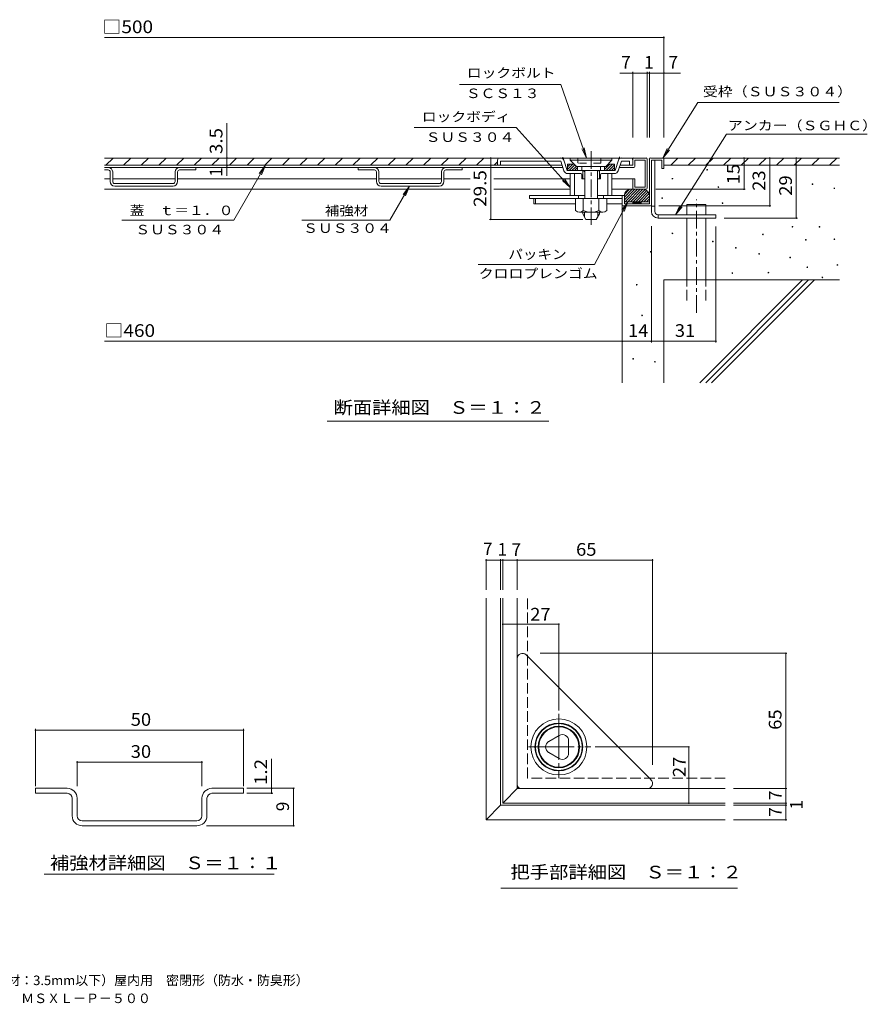
# Model space of a CAD drawing. Units: millimetres. Extents: x -884 to 920, y -685 to 629.
# Drawn here: x -99 to 920, y -685 to 497 of the extents above; entities that cross this region are included whole.
import ezdxf

# ---------------------------------------------------------------- set-up
doc = ezdxf.new("R2010")
doc.units = ezdxf.units.MM
doc.header["$LTSCALE"] = 5
for name, pattern in [('JWW_CENTER1', [6.773333, 4.233333, -0.846667, 0.846667, -0.846667]), ('JWW_CENTER2', [13.546667, 11.006667, -0.846667, 0.846667, -0.846667]), ('JWW_DASHED2', [3.386667, 1.693333, -1.693333]), ('JWW_DASHED3', [3.386667, 2.54, -0.846667]), ('JWW_HOJO', [1.693333, -1.27, 0.423333])]:
    doc.linetypes.add(name, pattern=pattern)
for name, color, linetype in [('1-0ﾚｲﾔ', 7, 'Continuous'), ('1-4ﾚｲﾔ', 7, 'Continuous'), ('1-5ﾚｲﾔ', 7, 'Continuous'), ('D-1', 7, 'Continuous'), ('D-2', 7, 'Continuous'), ('D-4', 7, 'Continuous'), ('D-5', 7, 'Continuous'), ('D-6', 7, 'Continuous'), ('F-4ﾚｲﾔ', 7, 'Continuous')]:
    doc.layers.add(name, color=color, linetype=linetype)
doc.styles.add('ＭＳ ゴシック', font='txt', dxfattribs={"height": 1})

msp = doc.modelspace()

# ---------------------------------------------------------------- linework, layer by layer
at = {"layer": '1-0ﾚｲﾔ', "color": 7, "linetype": 'Continuous', "lineweight": 9}
for p, q in [((-80.1, -425.9), (-80.1, -431.9)), ((-42.1, -425.9), (-80.1, -425.9)), ((-42.1, -431.9), (-80.1, -431.9)), ((131.9, -425.9), (169.9, -425.9)), ((131.9, -431.9), (169.9, -431.9)), ((169.9, -425.9), (169.9, -431.9)), ((-36.1, -458.9), (-36.1, -437.9)), ((-30.1, -437.9), (-30.1, -458.9)), ((119.9, -437.9), (119.9, -458.9)), ((125.9, -458.9), (125.9, -437.9)), ((113.9, -464.9), (-24.1, -464.9)), ((113.9, -470.9), (-24.1, -470.9))]:
    msp.add_line(p, q, dxfattribs=at)
for centre, radius, start, end in [((-42.1, -437.9), 12, 0, 90), ((-42.1, -437.9), 6, 0, 90), ((131.9, -437.9), 12, 90, 180), ((131.9, -437.9), 6, 90, 180), ((-24.1, -458.9), 12, 180, 270), ((-24.1, -458.9), 6, 180, 270), ((113.9, -458.9), 6, 270, 0), ((113.9, -458.9), 12, 270, 0)]:
    msp.add_arc(centre, radius, start, end, dxfattribs=at)
at = {"layer": '1-4ﾚｲﾔ', "color": 7, "linetype": 'Continuous', "lineweight": 9}
for p, q in [((-80.1, -423.3), (-80.1, -354.6)), ((169.9, -423.3), (169.9, -354.6)), ((-80.1, -356.1), (169.9, -356.1)), ((-30.1, -423.3), (-30.1, -393.1)), ((-30.1, -394.6), (119.9, -394.6)), ((119.9, -423.3), (119.9, -393.1)), ((203.5, -431.9), (203.5, -390.6)), ((173.7, -425.9), (231.3, -425.9)), ((173.7, -431.9), (205, -431.9)), ((229.8, -470.9), (229.8, -425.9)), ((125.3, -470.9), (231.3, -470.9))]:
    msp.add_line(p, q, dxfattribs=at)
at = {"layer": '1-4ﾚｲﾔ', "color": 7, "linetype": 'Continuous', "lineweight": 9, "const_width": 1}
for points in [[(-79.6, -356.1, 0.414214), (-80.1, -355.6, 0.414214), (-80.6, -356.1, 0.414214), (-80.1, -356.6, 0.414214)], [(170.4, -356.1, 0.414214), (169.9, -355.6, 0.414214), (169.4, -356.1, 0.414214), (169.9, -356.6, 0.414214)], [(-29.6, -394.6, 0.414214), (-30.1, -394.1, 0.414214), (-30.6, -394.6, 0.414214), (-30.1, -395.1, 0.414214)], [(120.4, -394.6, 0.414214), (119.9, -394.1, 0.414214), (119.4, -394.6, 0.414214), (119.9, -395.1, 0.414214)], [(204, -425.9, 0.414214), (203.5, -425.4, 0.414214), (203, -425.9, 0.414214), (203.5, -426.4, 0.414214)], [(230.3, -425.9, 0.414214), (229.8, -425.4, 0.414214), (229.3, -425.9, 0.414214), (229.8, -426.4, 0.414214)], [(204, -431.9, 0.414214), (203.5, -431.4, 0.414214), (203, -431.9, 0.414214), (203.5, -432.4, 0.414214)], [(230.3, -470.9, 0.414214), (229.8, -470.4, 0.414214), (229.3, -470.9, 0.414214), (229.8, -471.4, 0.414214)]]:
    msp.add_lwpolyline(points, format="xyb", close=True, dxfattribs=at)
at = {"layer": '1-5ﾚｲﾔ', "color": 7, "linetype": 'Continuous', "lineweight": 9}
msp.add_line((-69.9, -529.1), (206.6, -529.1), dxfattribs=at)
at = {"layer": 'D-1', "color": 2, "linetype": 'Continuous', "lineweight": 9}
for p, q in [((658.8, 331.3), (673.8, 331.3)), ((657.6, 330.1), (657.6, 276.3)), ((660.1, 328.8), (672.6, 328.8)), ((660.1, 275.1), (660.1, 328.8)), ((664.1, 267.1), (664.1, 328.8)), ((672.6, 328.8), (672.6, 318.8)), ((675.1, 330.1), (675.1, 318.8)), ((672.6, 318.8), (675.1, 318.8)), ((625.1, 286.3), (627.6, 286.3)), ((625.1, 286.3), (625.1, 275.1)), ((627.6, 284.2), (637.1, 293.8)), ((627.6, 281), (640.3, 293.8)), ((627.6, 286.3), (627.6, 276.3)), ((627.7, 287.5), (633.9, 293.7)), ((628.5, 278.8), (643.5, 293.8)), ((631.7, 278.8), (646.7, 293.8)), ((634.9, 278.8), (649.9, 293.8)), ((635.1, 293.8), (650.1, 293.8)), ((638.1, 278.8), (652.6, 293.4)), ((641.2, 278.8), (654.7, 292.2)), ((644.4, 278.8), (656.2, 290.6)), ((647.6, 278.8), (657.2, 288.5)), ((650.8, 278.8), (657.6, 285.6)), ((626.3, 273.8), (658.8, 273.8)), ((627.6, 278.8), (657.6, 278.8)), ((627.6, 276.3), (657.6, 276.3)), ((637.6, 277.1), (639.3, 278.8)), ((637.6, 278.8), (637.6, 276.3)), ((638.5, 276.3), (641, 278.8)), ((640.3, 276.3), (642.8, 278.8)), ((642.1, 276.3), (644.6, 278.8)), ((643.8, 276.3), (646.3, 278.8)), ((645.6, 276.3), (647.6, 278.3)), ((647.4, 276.3), (647.6, 276.5)), ((647.6, 278.8), (647.6, 276.3)), ((654, 278.8), (657.6, 282.4)), ((657.1, 278.8), (657.6, 279.2)), ((660.1, 275), (660.1, 267.1)), ((660.1, 273.3), (664.1, 273.3)), ((668.1, 263.1), (668.1, 259.1)), ((668.1, 263.1), (737.6, 263.1)), ((737.6, 259.1), (737.6, 263.1)), ((668.1, 259.1), (737.6, 259.1)), ((461.3, -463.7), (461.3, -197.4)), ((478.8, -197.4), (478.8, -446.2)), ((478.8, -446.2), (461.3, -463.7)), ((748.8, -446.2), (478.8, -446.2)), ((461.3, -463.7), (748.8, -463.7))]:
    msp.add_line(p, q, dxfattribs=at)
at = {"layer": 'D-1', "color": 2, "linetype": 'JWW_DASHED3', "lineweight": 9}
for p, q in [((511.3, -413.7), (511.3, -197.4)), ((748.8, -413.7), (511.3, -413.7))]:
    msp.add_line(p, q, dxfattribs=at)
at = {"layer": 'D-1', "color": 2, "linetype": 'Continuous', "lineweight": 9}
for centre, radius, start, end in [((658.8, 330.1), 1.25, 90, 180), ((673.8, 330.1), 1.25, 0, 90), ((635.1, 286.3), 7.5, 90, 180), ((650.1, 286.3), 7.5, 0, 90), ((626.3, 275.1), 1.25, 180, 270), ((658.8, 275.1), 1.25, 270, 0), ((668.1, 267.1), 8, 180, 270), ((668.1, 267.1), 4, 180, 270)]:
    msp.add_arc(centre, radius, start, end, dxfattribs=at)
at = {"layer": 'D-2', "color": 3, "linetype": 'Continuous', "lineweight": 9}
for p, q in [((653.8, 331.3), (2.6, 331.3)), ((4.4, 322.6), (13.1, 331.3)), ((25.6, 322.6), (34.3, 331.3)), ((46.8, 322.6), (55.5, 331.3)), ((68, 322.6), (76.8, 331.3)), ((89.2, 322.6), (98, 331.3)), ((110.4, 322.6), (119.2, 331.3)), ((131.6, 322.6), (140.4, 331.3)), ((152.9, 322.6), (161.6, 331.3)), ((174.1, 322.6), (182.8, 331.3)), ((195.3, 322.6), (204, 331.3)), ((216.5, 322.6), (225.2, 331.3)), ((237.7, 322.6), (246.5, 331.3)), ((258.9, 322.6), (267.7, 331.3)), ((280.1, 322.6), (288.9, 331.3)), ((301.3, 322.6), (310.1, 331.3)), ((322.6, 322.6), (331.3, 331.3)), ((343.8, 322.6), (352.5, 331.3)), ((365, 322.6), (373.7, 331.3)), ((386.2, 322.6), (395, 331.3)), ((407.4, 322.6), (416.2, 331.3)), ((428.6, 322.6), (437.4, 331.3)), ((449.8, 322.6), (458.6, 331.3)), ((635.1, 331.3), (477.6, 331.3)), ((562.6, 328.8), (562.6, 331.3)), ((612.6, 331.3), (612.6, 328.8)), ((552.4, 322.6), (2.6, 322.6)), ((2.6, 320.1), (553.6, 320.1)), ((112.6, 317.1), (112.6, 320.1)), ((307.6, 317.1), (307.6, 320.1)), ((432.6, 317.1), (432.6, 320.1)), ((471.1, 322.6), (475.1, 326.6)), ((475.1, 328.8), (475.1, 322.6)), ((478.8, 327.6), (478.8, 322.6)), ((478.8, 327.6), (551.1, 327.6)), ((555, 316), (551.1, 327.6)), ((558.8, 316.3), (554.7, 328.7)), ((559.4, 323.8), (559.4, 316.3)), ((559.4, 323.8), (567.6, 323.8)), ((559.4, 320.8), (562.4, 323.8)), ((559.4, 317.6), (565.6, 323.8)), ((561.3, 316.3), (568.2, 323.2)), ((562.6, 328.8), (570.1, 321.3)), ((612.6, 328.8), (562.6, 328.8)), ((564.5, 316.3), (569.5, 321.3)), ((567.6, 316.3), (571.3, 320)), ((570.1, 321.3), (605.1, 321.3)), ((571.3, 321.3), (571.3, 316.3)), ((576.3, 321.3), (576.3, 316.3)), ((598.8, 321.3), (598.8, 316.3)), ((603.8, 317.5), (610.1, 323.8)), ((603.8, 321.3), (603.8, 316.3)), ((603.8, 320.7), (604.5, 321.3)), ((612.6, 328.8), (605.1, 321.3)), ((605.8, 316.3), (613.3, 323.8)), ((607.6, 323.8), (615.7, 323.8)), ((609, 316.3), (615.7, 323)), ((612.2, 316.3), (615.7, 319.8)), ((615.7, 323.8), (615.7, 316.3)), ((620.5, 328.7), (616.3, 316.3)), ((620.2, 316), (624, 327.6)), ((638.8, 320.1), (621.5, 320.1)), ((637.6, 322.6), (622.3, 322.6)), ((633.8, 327.6), (624, 327.6)), ((633.8, 327.6), (633.8, 322.6)), ((637.6, 330.1), (637.6, 322.6)), ((637.6, 328.8), (637.6, 322.6)), ((652.6, 328.8), (640.1, 328.8)), ((640.1, 321.3), (640.1, 328.8)), ((652.6, 296.3), (652.6, 328.8)), ((655.1, 330.1), (655.1, 295.1)), ((7.1, 317.1), (2.6, 317.1)), ((9.6, 314.6), (9.6, 303.1)), ((12.6, 314.6), (12.6, 303.1)), ((87.6, 314.6), (87.6, 303.1)), ((90.6, 303.1), (90.6, 314.6)), ((93.1, 317.1), (112.6, 317.1)), ((327.1, 317.1), (307.6, 317.1)), ((329.6, 314.6), (329.6, 303.1)), ((332.6, 314.6), (332.6, 303.1)), ((407.6, 314.6), (407.6, 303.1)), ((410.6, 303.1), (410.6, 314.6)), ((413.1, 317.1), (432.6, 317.1)), ((616.3, 316.3), (558.8, 316.3)), ((575.1, 312.6), (559.7, 312.6)), ((562.6, 312.6), (562.6, 286.3)), ((567.6, 312.6), (567.6, 286.3)), ((570.8, 316.3), (571.3, 316.8)), ((576.3, 311.3), (576.3, 306.3)), ((577.6, 316.3), (577.6, 306.3)), ((580.1, 316.3), (580.1, 282.6)), ((580.1, 313.8), (580.1, 306.3)), ((595.1, 316.3), (595.1, 282.6)), ((595.1, 313.8), (595.1, 306.3)), ((597.6, 316.3), (597.6, 306.3)), ((598.8, 311.3), (598.8, 306.3)), ((615.4, 312.6), (600.1, 312.6)), ((607.6, 312.6), (607.6, 286.3)), ((612.6, 312.6), (612.6, 286.3)), ((615.4, 316.3), (615.7, 316.6)), ((2.6, 306.3), (9.6, 306.3)), ((12.6, 306.3), (87.6, 306.3)), ((15.1, 300.6), (85.1, 300.6)), ((85.1, 297.6), (15.1, 297.6)), ((90.6, 306.3), (329.6, 306.3)), ((332.6, 306.3), (407.6, 306.3)), ((335.1, 300.6), (405.1, 300.6)), ((405.1, 297.6), (335.1, 297.6)), ((410.6, 306.3), (442.2, 306.3)), ((470.6, 306.3), (562.6, 306.3)), ((576.3, 306.3), (580.1, 306.3)), ((595.1, 306.3), (598.8, 306.3)), ((612.6, 306.3), (640.1, 306.3)), ((637.6, 295.1), (637.6, 306.3)), ((640.1, 296.3), (640.1, 306.3)), ((652.6, 296.3), (640.1, 296.3)), ((442.2, 293.8), (2.6, 293.8)), ((562.6, 293.8), (470.6, 293.8)), ((513.7, 286.3), (513.7, 282.6)), ((580.1, 286.3), (513.7, 286.3)), ((572.6, 286.3), (572.6, 282.6)), ((625.1, 286.3), (595.1, 286.3)), ((602.6, 286.3), (602.6, 282.6)), ((653.8, 293.8), (612.6, 293.8)), ((625.1, 282.6), (513.7, 282.6)), ((518.8, 282.6), (518.8, 276.3)), ((568.8, 276.3), (518.8, 276.3)), ((520.6, 282.6), (520.6, 276.3)), ((568.8, 268.1), (568.8, 282.6)), ((578.2, 268.1), (578.2, 282.6)), ((596.9, 268.1), (596.9, 282.6)), ((606.3, 268.1), (606.3, 282.6)), ((625.1, 276.3), (606.3, 276.3)), ((573.5, 266.3), (601.6, 266.3)), ((577.6, 266.3), (577.6, 264.1)), ((581.3, 257.6), (577.6, 264.1)), ((579.6, 266.3), (579.6, 260.5)), ((593.8, 257.6), (597.6, 264.1)), ((595.5, 266.3), (595.5, 260.5)), ((597.6, 266.3), (597.6, 264.1)), ((581.3, 257.6), (593.8, 257.6)), ((481.4, -443.7), (481.4, -197.4)), ((498.9, -197.4), (498.9, -426.2)), ((498.9, -421.2), (498.9, -270)), ((659.5, -415.5), (509.5, -265.5)), ((536.6, -369.7), (549.3, -362.3)), ((560.6, -383.6), (560.6, -368.8)), ((549.3, -390.1), (536.6, -382.7)), ((500.3, -424.7), (481.4, -443.7)), ((748.8, -426.2), (498.9, -426.2)), ((638.2, -426.2), (503.9, -426.2)), ((655.1, -426.2), (638.2, -426.2)), ((481.4, -443.7), (748.8, -443.7))]:
    msp.add_line(p, q, dxfattribs=at)
at = {"layer": 'D-2', "color": 3, "linetype": 'JWW_HOJO', "lineweight": 9}
for p, q in [((554.2, 330.2), (553.2, 333.1)), ((621.8, 332.8), (621, 330.3))]:
    msp.add_line(p, q, dxfattribs=at)
at = {"layer": 'D-2', "color": 3, "linetype": 'JWW_DASHED2', "lineweight": 9}
for p, q in [((571.8, 325.6), (571.8, 331.3)), ((599.4, 325.6), (599.4, 331.3)), ((598.9, 325.1), (572.3, 325.1))]:
    msp.add_line(p, q, dxfattribs=at)
at = {"layer": 'D-2', "color": 3, "linetype": 'JWW_CENTER1', "lineweight": 9}
msp.add_line((587.6, 339.5), (587.6, 251.2), dxfattribs=at)
at = {"layer": 'D-2', "color": 3, "linetype": 'JWW_CENTER2', "lineweight": 9}
for p, q in [((548.8, -336.5), (548.8, -413.8)), ((512.2, -376.2), (587.3, -376.2))]:
    msp.add_line(p, q, dxfattribs=at)
at = {"layer": 'D-2', "color": 3, "linetype": 'Continuous', "lineweight": 9}
for radius in [33.7, 28.7, 28.1, 25, 24.2]:
    msp.add_circle((548.8, -376.2), radius, dxfattribs=at)
for centre, radius, start, end in [((477.6, 328.8), 2.5, 90, 180), ((551.1, 327.6), 3.75, 18.4345, 90), ((624, 327.6), 3.75, 90, 161.5655), ((635.1, 328.8), 2.5, 0, 90), ((638.8, 330.1), 1.25, 90, 180), ((653.8, 330.1), 1.25, 0, 90), ((7.1, 314.6), 5.5, 0, 90), ((93.1, 314.6), 5.5, 90, 180), ((327.1, 314.6), 5.5, 0, 90), ((413.1, 314.6), 5.5, 90, 180), ((638.8, 321.3), 1.25, 270, 0), ((7.1, 314.6), 2.5, 0, 90), ((93.1, 314.6), 2.5, 90, 180), ((327.1, 314.6), 2.5, 0, 90), ((413.1, 314.6), 2.5, 90, 180), ((559.7, 317.6), 5, 198.4345, 270), ((559.7, 317.6), 1.25, 198.4345, 270), ((575.1, 311.3), 1.25, 0, 90), ((577.6, 313.8), 2.5, 0, 90), ((597.6, 313.8), 2.5, 90, 180), ((600.1, 311.3), 1.25, 90, 180), ((615.4, 317.6), 1.25, 270, 341.5655), ((615.4, 317.6), 5, 270, 341.5655), ((15.1, 303.1), 5.5, 180, 270), ((15.1, 303.1), 2.5, 180, 270), ((85.1, 303.1), 2.5, 270, 0), ((85.1, 303.1), 5.5, 270, 0), ((335.1, 303.1), 5.5, 180, 270), ((335.1, 303.1), 2.5, 180, 270), ((405.1, 303.1), 2.5, 270, 0), ((405.1, 303.1), 5.5, 270, 0), ((638.8, 295.1), 1.25, 180, 270), ((653.8, 295.1), 1.25, 270, 0), ((573.5, 273.3), 7, 227.9254, 312.0744), ((587.6, 291.5), 25.2, 248.1979, 291.8021), ((601.6, 273.3), 7, 227.9257, 312.0743), ((505.1, -270), 6.25, 45, 180), ((553.1, -368.8), 7.5, 0, 120.0005), ((540.3, -376.2), 7.5, 120.0005, 239.9995), ((553.1, -383.6), 7.5, 239.9995, 0), ((503.9, -421.2), 5, 180, 270), ((655.1, -420), 6.25, 270, 45)]:
    msp.add_arc(centre, radius, start, end, dxfattribs=at)
at = {"layer": 'D-2', "color": 3, "linetype": 'JWW_DASHED2', "lineweight": 9}
for centre, start, end in [((572.3, 325.6), 180, 270), ((598.9, 325.6), 270, 0)]:
    msp.add_arc(centre, 0.5, start, end, dxfattribs=at)
at = {"layer": 'D-4', "color": 7, "linetype": 'Continuous', "lineweight": 9}
for p, q in [((2.6, 475.9), (675.1, 475.9)), ((675.1, 355.8), (675.1, 477.4)), ((622, 433.4), (694.9, 433.4)), ((637.6, 355.8), (637.6, 434.9)), ((655.1, 355.8), (655.1, 434.9)), ((657.6, 355.8), (657.6, 434.9)), ((149.9, 373), (149.9, 322.6)), ((467, 331.3), (467, 257.6)), ((771.4, 331.3), (771.4, 293.8)), ((802.2, 331.3), (802.2, 273.8)), ((834.2, 331.3), (834.2, 259.1)), ((149.9, 322.6), (149.9, 310.1)), ((772.9, 293.8), (665.5, 293.8)), ((803.7, 273.8), (668.8, 273.8)), ((465.5, 257.6), (577.6, 257.6)), ((660.1, 109.6), (660.1, 249.3)), ((737.6, 109.6), (737.6, 249.1)), ((835.7, 259.1), (747.6, 259.1)), ((2.6, 111.1), (625.1, 111.1)), ((660.1, 111.1), (625.1, 111.1)), ((737.6, 111.1), (660.1, 111.1)), ((461.3, -150.8), (461.3, -187.4)), ((461.3, -151.8), (478.8, -151.8)), ((478.8, -150.8), (478.8, -187.4)), ((478.8, -151.8), (481.4, -151.8)), ((481.4, -150.8), (481.4, -187.4)), ((481.4, -151.8), (498.9, -151.8)), ((498.9, -150.8), (498.9, -187.4)), ((498.9, -151.8), (661.4, -151.8)), ((661.4, -150.8), (661.4, -397.7)), ((481.4, -228.8), (548.8, -228.8)), ((548.8, -227.8), (548.8, -332.5)), ((822.7, -263.7), (526.5, -263.7)), ((821.7, -426.2), (821.7, -263.7)), ((706, -376.2), (592.6, -376.2)), ((705, -443.7), (705, -376.2)), ((822.7, -426.2), (758.8, -426.2)), ((821.7, -443.7), (821.7, -426.2)), ((822.7, -443.7), (758.8, -443.7)), ((822.7, -446.2), (758.8, -446.2)), ((821.7, -446.2), (821.7, -443.7)), ((821.7, -463.7), (821.7, -446.2)), ((822.7, -463.7), (758.8, -463.7))]:
    msp.add_line(p, q, dxfattribs=at)
at = {"layer": 'D-4', "color": 7, "linetype": 'Continuous', "lineweight": 9, "const_width": 1}
for points in [[(675.6, 475.9, 0.414214), (675.1, 476.4, 0.414214), (674.6, 475.9, 0.414214), (675.1, 475.4, 0.414214)], [(638.1, 433.4, 0.414214), (637.6, 433.9, 0.414214), (637.1, 433.4, 0.414214), (637.6, 432.9, 0.414214)], [(655.6, 433.4, 0.414214), (655.1, 433.9, 0.414214), (654.6, 433.4, 0.414214), (655.1, 432.9, 0.414214)], [(658.1, 433.4, 0.414214), (657.6, 433.9, 0.414214), (657.1, 433.4, 0.414214), (657.6, 432.9, 0.414214)], [(675.6, 433.4, 0.414214), (675.1, 433.9, 0.414214), (674.6, 433.4, 0.414214), (675.1, 432.9, 0.414214)], [(150.4, 331.3, 0.414214), (149.9, 331.8, 0.414214), (149.4, 331.3, 0.414214), (149.9, 330.8, 0.414214)], [(467.5, 331.3, 0.414214), (467, 331.8, 0.414214), (466.5, 331.3, 0.414214), (467, 330.8, 0.414214)], [(771.9, 331.3, 0.414214), (771.4, 331.8, 0.414214), (770.9, 331.3, 0.414214), (771.4, 330.8, 0.414214)], [(802.7, 331.3, 0.414214), (802.2, 331.8, 0.414214), (801.7, 331.3, 0.414214), (802.2, 330.8, 0.414214)], [(834.7, 331.3, 0.414214), (834.2, 331.8, 0.414214), (833.7, 331.3, 0.414214), (834.2, 330.8, 0.414214)], [(150.4, 322.6, 0.414214), (149.9, 323.1, 0.414214), (149.4, 322.6, 0.414214), (149.9, 322.1, 0.414214)], [(150.4, 320.1, 0.414214), (149.9, 320.6, 0.414214), (149.4, 320.1, 0.414214), (149.9, 319.6, 0.414214)], [(771.9, 293.8, 0.414214), (771.4, 294.3, 0.414214), (770.9, 293.8, 0.414214), (771.4, 293.3, 0.414214)], [(802.7, 273.8, 0.414214), (802.2, 274.3, 0.414214), (801.7, 273.8, 0.414214), (802.2, 273.3, 0.414214)], [(467.5, 257.6, 0.414214), (467, 258.1, 0.414214), (466.5, 257.6, 0.414214), (467, 257.1, 0.414214)], [(834.7, 259.1, 0.414214), (834.2, 259.6, 0.414214), (833.7, 259.1, 0.414214), (834.2, 258.6, 0.414214)], [(625.6, 111.1, 0.414214), (625.1, 111.6, 0.414214), (624.6, 111.1, 0.414214), (625.1, 110.6, 0.414214)], [(660.6, 111.1, 0.414214), (660.1, 111.6, 0.414214), (659.6, 111.1, 0.414214), (660.1, 110.6, 0.414214)], [(738.1, 111.1, 0.414214), (737.6, 111.6, 0.414214), (737.1, 111.1, 0.414214), (737.6, 110.6, 0.414214)], [(461.8, -151.8, 0.414214), (461.3, -151.3, 0.414214), (460.8, -151.8, 0.414214), (461.3, -152.3, 0.414214)], [(479.3, -151.8, 0.414214), (478.8, -151.3, 0.414214), (478.3, -151.8, 0.414214), (478.8, -152.3, 0.414214)], [(481.9, -151.8, 0.414214), (481.4, -151.3, 0.414214), (480.9, -151.8, 0.414214), (481.4, -152.3, 0.414214)], [(499.4, -151.8, 0.414214), (498.9, -151.3, 0.414214), (498.4, -151.8, 0.414214), (498.9, -152.3, 0.414214)], [(661.9, -151.8, 0.414214), (661.4, -151.3, 0.414214), (660.9, -151.8, 0.414214), (661.4, -152.3, 0.414214)], [(481.9, -228.8, 0.414214), (481.4, -228.3, 0.414214), (480.9, -228.8, 0.414214), (481.4, -229.3, 0.414214)], [(549.3, -228.8, 0.414214), (548.8, -228.3, 0.414214), (548.3, -228.8, 0.414214), (548.8, -229.3, 0.414214)], [(822.2, -263.7, 0.414214), (821.7, -263.2, 0.414214), (821.2, -263.7, 0.414214), (821.7, -264.2, 0.414214)], [(705.5, -376.2, 0.414214), (705, -375.7, 0.414214), (704.5, -376.2, 0.414214), (705, -376.7, 0.414214)], [(822.2, -426.2, 0.414214), (821.7, -425.7, 0.414214), (821.2, -426.2, 0.414214), (821.7, -426.7, 0.414214)], [(705.5, -443.7, 0.414214), (705, -443.2, 0.414214), (704.5, -443.7, 0.414214), (705, -444.2, 0.414214)], [(822.2, -443.7, 0.414214), (821.7, -443.2, 0.414214), (821.2, -443.7, 0.414214), (821.7, -444.2, 0.414214)], [(822.2, -446.2, 0.414214), (821.7, -445.7, 0.414214), (821.2, -446.2, 0.414214), (821.7, -446.7, 0.414214)], [(822.2, -463.7, 0.414214), (821.7, -463.2, 0.414214), (821.2, -463.7, 0.414214), (821.7, -464.2, 0.414214)]]:
    msp.add_lwpolyline(points, format="xyb", close=True, dxfattribs=at)
at = {"layer": 'D-5', "color": 7, "linetype": 'Continuous', "lineweight": 9}
for p, q in [((429.5, 419.8), (551.2, 419.8)), ((551.2, 419.8), (581.9, 331.3)), ((673.8, 331.3), (715.9, 398.1)), ((715.9, 398.1), (885.7, 398.1)), ((497.6, 368), (375, 368)), ((497.6, 368), (562.6, 296)), ((689.2, 263.1), (750.2, 359.9)), ((750.2, 359.9), (919.5, 359.9)), ((581.9, 331.3), (579.3, 343.6)), ((581.9, 331.3), (576.3, 342.5)), ((673.8, 331.3), (679, 342.7)), ((673.8, 331.3), (681.8, 340.9)), ((196.4, 322.6), (158.4, 256.8)), ((196.4, 322.6), (188.8, 312.6)), ((196.4, 322.6), (191.6, 311)), ((369.2, 297.6), (345.6, 256.8)), ((369.2, 297.6), (361.6, 287.6)), ((369.2, 297.6), (364.4, 286)), ((562.6, 296), (553, 304.1)), ((562.6, 296), (555.5, 306.3)), ((591.6, 203.3), (631.7, 278.8)), ((631.7, 278.8), (624.4, 268.6)), ((631.7, 278.8), (627.3, 267.1)), ((689.2, 263.1), (694.4, 274.4)), ((689.2, 263.1), (697.2, 272.7)), ((158.4, 256.8), (23.7, 256.8)), ((239.8, 256.8), (345.6, 256.8)), ((591.6, 203.3), (452, 203.3)), ((270.5, 15.2), (536.9, 15.2)), ((479.2, -545.9), (763.7, -545.9))]:
    msp.add_line(p, q, dxfattribs=at)
at = {"layer": 'D-6', "color": 6, "linetype": 'Continuous', "lineweight": 9}
for p, q in [((673.8, 331.3), (886.1, 331.3)), ((683.2, 322.6), (691.9, 331.3)), ((704.4, 322.6), (713.2, 331.3)), ((725.6, 322.6), (734.4, 331.3)), ((746.8, 322.6), (755.6, 331.3)), ((768, 322.6), (776.8, 331.3)), ((789.3, 322.6), (798, 331.3)), ((810.5, 322.6), (819.2, 331.3)), ((831.7, 322.6), (840.4, 331.3)), ((852.9, 322.6), (861.6, 331.3)), ((874.1, 322.6), (882.9, 331.3)), ((675.1, 322.6), (886.1, 322.6)), ((625.1, 276.3), (625.1, 61.4)), ((702.8, 275.6), (725.3, 275.6)), ((702.8, 263.1), (702.8, 275.6)), ((725.3, 263.1), (725.3, 275.6)), ((702.8, 185), (702.8, 259.1)), ((725.3, 185), (725.3, 259.1)), ((675.1, 185), (886.1, 185)), ((675.1, 185), (675.1, 61.4)), ((718.2, 61.4), (841.8, 185)), ((725.3, 61.4), (848.9, 185)), ((732.4, 61.4), (856, 185))]:
    msp.add_line(p, q, dxfattribs=at)
at = {"layer": 'D-6', "color": 6, "linetype": 'JWW_CENTER1', "lineweight": 9}
msp.add_line((714.1, 145.2), (714.1, 281.6), dxfattribs=at)
at = {"layer": 'D-6', "color": 6, "linetype": 'JWW_DASHED3', "lineweight": 9}
for p, q in [((702.8, 160.2), (702.8, 185)), ((725.3, 160.2), (725.3, 185))]:
    msp.add_line(p, q, dxfattribs=at)
at = {"layer": 'D-6', "color": 6, "linetype": 'Continuous', "lineweight": 9, "const_width": 1}
for points in [[(727.5, 317.2, 0.414214), (727, 317.7, 0.414214), (726.5, 317.2, 0.414214), (727, 316.7, 0.414214)], [(685.8, 306.5, 0.414214), (685.3, 307, 0.414214), (684.8, 306.5, 0.414214), (685.3, 306, 0.414214)], [(741, 296.4, 0.414214), (740.5, 296.9, 0.414214), (740, 296.4, 0.414214), (740.5, 295.9, 0.414214)], [(854.1, 299.9, 0.414214), (853.6, 300.4, 0.414214), (853.1, 299.9, 0.414214), (853.6, 299.4, 0.414214)], [(880.4, 294.9, 0.414214), (879.9, 295.4, 0.414214), (879.4, 294.9, 0.414214), (879.9, 294.4, 0.414214)], [(673.5, 283.2, 0.414214), (673, 283.7, 0.414214), (672.5, 283.2, 0.414214), (673, 282.7, 0.414214)], [(746.1, 277.1, 0.414214), (745.6, 277.6, 0.414214), (745.1, 277.1, 0.414214), (745.6, 276.6, 0.414214)], [(830, 248.7, 0.414214), (829.5, 249.2, 0.414214), (829, 248.7, 0.414214), (829.5, 248.2, 0.414214)], [(862.6, 248.7, 0.414214), (862.1, 249.2, 0.414214), (861.6, 248.7, 0.414214), (862.1, 248.2, 0.414214)], [(685.8, 240.8, 0.414214), (685.3, 241.3, 0.414214), (684.8, 240.8, 0.414214), (685.3, 240.3, 0.414214)], [(794.6, 239.5, 0.414214), (794.1, 240, 0.414214), (793.6, 239.5, 0.414214), (794.1, 239, 0.414214)], [(734.3, 231, 0.414214), (733.8, 231.5, 0.414214), (733.3, 231, 0.414214), (733.8, 230.5, 0.414214)], [(846.2, 233, 0.414214), (845.7, 233.5, 0.414214), (845.2, 233, 0.414214), (845.7, 232.5, 0.414214)], [(880.4, 233.7, 0.414214), (879.9, 234.2, 0.414214), (879.4, 233.7, 0.414214), (879.9, 233.2, 0.414214)], [(659.7, 218.7, 0.414214), (659.2, 219.2, 0.414214), (658.7, 218.7, 0.414214), (659.2, 218.2, 0.414214)], [(762.1, 223.4, 0.414214), (761.6, 223.9, 0.414214), (761.1, 223.4, 0.414214), (761.6, 222.9, 0.414214)], [(790, 216.1, 0.414214), (789.5, 216.6, 0.414214), (789, 216.1, 0.414214), (789.5, 215.6, 0.414214)], [(827.3, 211.7, 0.414214), (826.8, 212.2, 0.414214), (826.3, 211.7, 0.414214), (826.8, 211.2, 0.414214)], [(847.9, 200.1, 0.414214), (847.4, 200.6, 0.414214), (846.9, 200.1, 0.414214), (847.4, 199.6, 0.414214)], [(884.1, 202.8, 0.414214), (883.6, 203.3, 0.414214), (883.1, 202.8, 0.414214), (883.6, 202.3, 0.414214)], [(757.8, 193.1, 0.414214), (757.3, 193.6, 0.414214), (756.8, 193.1, 0.414214), (757.3, 192.6, 0.414214)], [(801.1, 193.6, 0.414214), (800.6, 194.1, 0.414214), (800.1, 193.6, 0.414214), (800.6, 193.1, 0.414214)], [(642.9, 179.1, 0.414214), (642.4, 179.6, 0.414214), (641.9, 179.1, 0.414214), (642.4, 178.6, 0.414214)], [(866, 187.8, 0.414214), (865.5, 188.3, 0.414214), (865, 187.8, 0.414214), (865.5, 187.3, 0.414214)], [(649.3, 142.2, 0.414214), (648.8, 142.7, 0.414214), (648.3, 142.2, 0.414214), (648.8, 141.7, 0.414214)], [(638.6, 90, 0.414214), (638.1, 90.5, 0.414214), (637.6, 90, 0.414214), (638.1, 89.5, 0.414214)], [(664.8, 86.5, 0.414214), (664.3, 87, 0.414214), (663.8, 86.5, 0.414214), (664.3, 86, 0.414214)]]:
    msp.add_lwpolyline(points, format="xyb", close=True, dxfattribs=at)

# ---------------------------------------------------------------- texts
at = {"layer": '1-4ﾚｲﾔ', "color": 2, "linetype": 'Continuous', "lineweight": 9, "style": 'ＭＳ ゴシック', "width": 1.0625}
for s, p in [('50', (34.3, -350.8)), ('30', (34.3, -389.3))]:
    msp.add_text(s, height=15.24, dxfattribs=at).set_placement(p)
at = {"layer": '1-4ﾚｲﾔ', "color": 2, "linetype": 'Continuous', "lineweight": 9, "style": 'ＭＳ ゴシック', "width": 1.083333}
msp.add_text('1.2', height=15.24, rotation=90, dxfattribs=at).set_placement((198.2, -421.9))
at = {"layer": '1-4ﾚｲﾔ', "color": 2, "linetype": 'Continuous', "lineweight": 211, "style": 'ＭＳ ゴシック'}
msp.add_text('9', height=15.2, rotation=90, dxfattribs=at).set_placement((224.5, -453.4))
at = {"layer": '1-5ﾚｲﾔ', "color": 2, "linetype": 'Continuous', "lineweight": 9, "style": 'ＭＳ ゴシック', "width": 1.114583}
msp.add_text('補強材詳細図\u3000Ｓ＝１：１', height=15.24, dxfattribs=at).set_placement((-62.8, -523.1))
at = {"layer": 'D-4', "color": 2, "linetype": 'Continuous', "lineweight": 9, "style": 'ＭＳ ゴシック', "width": 1.1}
for s, p in [('□500', (0.2, 481.3)), ('□460', (2.6, 116.4))]:
    msp.add_text(s, height=15.24, dxfattribs=at).set_placement(p)
at = {"layer": 'D-4', "color": 2, "linetype": 'Continuous', "lineweight": 9, "style": 'ＭＳ ゴシック'}
for s, p in [('7', (623.7, 438.7)), ('1', (651.3, 438.7)), ('7', (680.5, 438.7))]:
    msp.add_text(s, height=15.2, dxfattribs=at).set_placement(p)
at = {"layer": 'D-4', "color": 2, "linetype": 'Continuous', "lineweight": 211, "style": 'ＭＳ ゴシック'}
for s, width, p in [('3.5', 1.083333, (144.5, 336.1)), ('15', 1.0625, (766.1, 299.7)), ('29.5', 1.09375, (461.7, 272.6)), ('23', 1.0625, (796.9, 291.9)), ('29', 1.0625, (828.9, 286)), ('65', 1.0625, (816.4, -355.6)), ('27', 1.0625, (701.2, -412.4))]:
    msp.add_text(s, height=15.24, rotation=90, dxfattribs=dict(at, width=width)).set_placement(p)
for s, p in [('1', (144.5, 308.7)), ('7', (816.4, -440)), ('7', (816.4, -460)), ('1', (842, -451.4))]:
    msp.add_text(s, height=15.2, rotation=90, dxfattribs=at).set_placement(p)
at = {"layer": 'D-4', "color": 2, "linetype": 'Continuous', "lineweight": 211, "style": 'ＭＳ ゴシック', "width": 1.0625}
for s, p in [('14', (631.9, 116.4)), ('31', (688.2, 116.4)), ('65', (569.5, -146.5)), ('27', (514.4, -224.4))]:
    msp.add_text(s, height=15.24, dxfattribs=at).set_placement(p)
at = {"layer": 'D-4', "color": 2, "linetype": 'Continuous', "lineweight": 211, "style": 'ＭＳ ゴシック'}
for s, p in [('7', (457.7, -145.8)), ('1', (475.1, -146.5)), ('7', (491.9, -146.7))]:
    msp.add_text(s, height=15.2, dxfattribs=at).set_placement(p)
at = {"layer": 'D-5', "color": 7, "linetype": 'Continuous', "lineweight": 9, "style": 'ＭＳ ゴシック'}
for s, width, p in [('ロックボルト', 1.138889, (438.2, 427.9)), ('ＳＣＳ１３', 1.133333, (437.1, 403.3)), ('受枠（ＳＵＳ３０４）', 1.15, (721.9, 405.4)), ('ロックボディ', 1.138889, (384.1, 375.2)), ('アンカー（ＳＧＨＣ）', 1.15, (752, 364.7)), ('ＳＵＳ３０４', 1.138889, (388.7, 350.7)), ('蓋\u3000ｔ＝１．０', 1.142857, (33, 262.7)), ('補強材', 1.111111, (267.7, 262.3)), ('ＳＵＳ３０４', 1.138889, (39.8, 239.6)), ('ＳＵＳ３０４', 1.138889, (241.5, 241.4)), ('パッキン', 1.125, (488, 209.9)), ('クロロプレンゴム', 1.145833, (452.5, 186.8))]:
    msp.add_text(s, height=11.43, dxfattribs=dict(at, width=width)).set_placement(p)
at = {"layer": 'D-5', "color": 2, "linetype": 'Continuous', "lineweight": 9, "style": 'ＭＳ ゴシック'}
for s, width, p in [('断面詳細図\u3000Ｓ＝１：２', 1.113636, (278.1, 24)), ('把手部詳細図\u3000Ｓ＝１：２', 1.114583, (490.7, -534.2))]:
    msp.add_text(s, height=15.24, dxfattribs=dict(at, width=width)).set_placement(p)
at = {"layer": 'F-4ﾚｲﾔ', "color": 7, "linetype": 'Continuous', "lineweight": 9, "style": 'ＭＳ ゴシック'}
for s, p in [('フロアーハッチ\u3000樹脂タイル張物用（適用床材：3.5mm以下）屋内用\u3000密閉形（防水・防臭形）', (-426, -662.3)), ('ステンレス製\u3000ボルト固定式（施錠タイプ）\u3000ＭＳＸＬ－Ｐ－５００', (-424.9, -683.9))]:
    msp.add_text(s, height=11.43, dxfattribs=at).set_placement(p)

doc.saveas('drawing.dxf')
